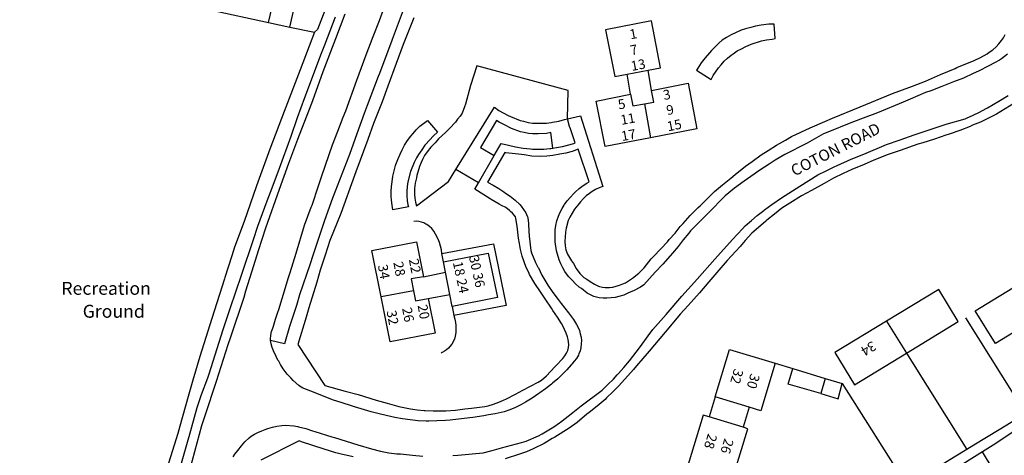
# Model space of a CAD drawing. Units: metres. Extents: x 379327 to 459000, y 204538 to 278000.
# Drawn here: x 453000 to 453152, y 273893 to 273961 of the extents above; entities that cross this region are included whole.
import ezdxf

# ---------------------------------------------------------------- set-up
doc = ezdxf.new("R2010")
doc.units = ezdxf.units.M
doc.layers.add('G8010001', color=254, linetype='Continuous')
doc.styles.get("Standard").update_dxf_attribs({"font": 'arial.ttf', "height": 0.4})

# ---------------------------------------------------------------- blocks, each defined once
blk = doc.blocks.new('os')
at = {"layer": 'G8010001'}
for points in [[(453033.01, 273892.95), (453033.3, 273893.35), (453033.75, 273893.95), (453034.3, 273894.65), (453034.85, 273895.3), (453035.5, 273895.9), (453035.8, 273896.15), (453036.3, 273896.45), (453036.85, 273896.75), (453037.45, 273897), (453038, 273897.2), (453038.4, 273897.35), (453039.1, 273897.55), (453039.8, 273897.7), (453040.55, 273897.8), (453041.1, 273897.85), (453042.4, 273897.75), (453043.05, 273897.65), (453043.15, 273897.6), (453044.25, 273897.35), (453045.3, 273897), (453045.65, 273896.9), (453048.3, 273896.05), (453048.7, 273895.95), (453052.3, 273894.8), (453054.45, 273894.2), (453055.8, 273893.85), (453057.1, 273893.6), (453058.35, 273893.45), (453058.9, 273893.4), (453060.75, 273893.2), (453062.35, 273893.05)], [(453067, 273893.15), (453067.8, 273893.2), (453071.7, 273893.6), (453073.1, 273893.95), (453074.55, 273894.35), (453075.3, 273894.55), (453077.65, 273895.2), (453078.35, 273895.4), (453080.25, 273896.2), (453080.85, 273896.5), (453082.65, 273897.6), (453083.5, 273898.25), (453083.65, 273898.35), (453085.55, 273899.8), (453086.85, 273900.85), (453090.1, 273903.3), (453091, 273904.15), (453091.85, 273905), (453092.45, 273905.65), (453092.64, 273905.87), (453093.45, 273906.8), (453094.35, 273907.85), (453095.35, 273909.15), (453096.05, 273910.05), (453097.25, 273911.7), (453097.95, 273912.7), (453100, 273915), (453102.45, 273917.85), (453104.4, 273920), (453104.8, 273920.45), (453107.55, 273923.55), (453110.25, 273926.6), (453111.8, 273928.25), (453112.25, 273928.75), (453113.2, 273929.55), (453114.1, 273930.35), (453115.1, 273931.1), (453115.2, 273931.2), (453116.35, 273932.05), (453117.85, 273933.05), (453120.7, 273934.85), (453123.5, 273936.6), (453124.75, 273937.25), (453126, 273937.85), (453126.45, 273938.05), (453128.65, 273939.05), (453130.6, 273939.85), (453134.1, 273941.3), (453136.2, 273942.05), (453138.4, 273942.8), (453143.35, 273944.45), (453146.25, 273945.3), (453146.45, 273945.4), (453147.5, 273945.85), (453148.5, 273946.35), (453149.5, 273946.9), (453149.7, 273947), (453151.5, 273948.05), (453152.9, 273948.9)], [(453088.1, 273935.55), (453086.4, 273940.6), (453085.45, 273940.25), (453084.5, 273940), (453083.55, 273939.8), (453082.5, 273939.6), (453081.55, 273939.5), (453080.55, 273939.45), (453079.25, 273939.5), (453078.05, 273939.7), (453077.65, 273939.75), (453075.2, 273940.05), (453075.05, 273940.1), (453072.35, 273935.5), (453073.25, 273935), (453074.1, 273934.5), (453074.9, 273934), (453075.15, 273933.8), (453075.9, 273933.3), (453076.65, 273932.7), (453077.35, 273932.05), (453077.6, 273931.75), (453078.3, 273930.75), (453078.5, 273930.25), (453078.55, 273930.15), (453078.65, 273929.6), (453078.7, 273929.05), (453078.7, 273928.9), (453078.8, 273927.1), (453078.85, 273926.7), (453078.95, 273925.8), (453079.1, 273924.9), (453079.2, 273924.55), (453079.8, 273923.05), (453080.15, 273922.35), (453080.25, 273922.2), (453080.8, 273921.1), (453081.4, 273920.05), (453081.7, 273919.55), (453082.5, 273918.4), (453083.3, 273917.3), (453083.75, 273916.7), (453084.9, 273915.25), (453085.65, 273914.2), (453086.15, 273913.45), (453086.4, 273913), (453086.6, 273912.5), (453086.7, 273912), (453086.85, 273911.5), (453086.9, 273910.95), (453086.85, 273910.45), (453086.8, 273909.85), (453086.7, 273909.35), (453086.5, 273908.9), (453086.45, 273908.7), (453086.15, 273908.2), (453085.8, 273907.75), (453085.4, 273907.3), (453085.3, 273907.2), (453084.65, 273906.45), (453083.25, 273905.05), (453082.45, 273904.35), (453082.25, 273904.2), (453081.35, 273903.5), (453080.45, 273902.85), (453080.3, 273902.75), (453079.3, 273902.05), (453078.25, 273901.4), (453077.55, 273901), (453076.7, 273900.6), (453075.85, 273900.25), (453074.95, 273899.95), (453073.55, 273899.6), (453072.55, 273899.45), (453071.8, 273899.3), (453070.1, 273899.05), (453068.75, 273898.9), (453066.6, 273898.65), (453065.85, 273898.6), (453064.55, 273898.55), (453063.3, 273898.5), (453062.9, 273898.5), (453061.65, 273898.55), (453060.4, 273898.7), (453059.2, 273898.85), (453058.05, 273899.05), (453057.35, 273899.2), (453055.8, 273899.55), (453054.35, 273899.95), (453051.8, 273900.7), (453051.5, 273900.8), (453049.75, 273901.35), (453048.55, 273901.75), (453046.6, 273902.5), (453045.7, 273902.85), (453043.7, 273903.65), (453043.2, 273904), (453042.3, 273904.8), (453041.95, 273905.2), (453041.4, 273905.75), (453040.9, 273906.4), (453040.75, 273906.6), (453040.35, 273907.25), (453040.07, 273907.75), (453039.95, 273907.95), (453039.7, 273908.5), (453039.25, 273909.35), (453039.05, 273909.9), (453038.9, 273910.45), (453038.8, 273910.95), (453038.8, 273911.2), (453038.85, 273911.8), (453038.95, 273912.35), (453039.15, 273912.9), (453039.25, 273913.2), (453039.6, 273914.3), (453039.95, 273915.35), (453040.1, 273915.75), (453040.6, 273917.5), (453041.6, 273920.75), (453041.85, 273921.5), (453042.75, 273924.5), (453044.05, 273928.85), (453044.6, 273930.25), (453045.1, 273931.6), (453045.25, 273931.95), (453046.25, 273934.9), (453046.75, 273936.45), (453048.4, 273941.25), (453049.2, 273943.4), (453050.05, 273945.55), (453050.45, 273946.55), (453052.15, 273951.3), (453053.6, 273955.2), (453054.7, 273958.05), (453055.65, 273960.5), (453057.2, 273964.8)], [(453060.95, 273960.95), (453059.35, 273956.8), (453058.25, 273953.85), (453056.95, 273950.35), (453056.1, 273947.95), (453054.75, 273944.55), (453053.85, 273942.1), (453052, 273937.1), (453051.8, 273936.5), (453049.7, 273930.65), (453048, 273926.45), (453047.25, 273924.2), (453046.5, 273921.85), (453045.95, 273920), (453044.75, 273916.05), (453044.3, 273914.6), (453043.05, 273910.35), (453047.2, 273904), (453050.35, 273903.15), (453052.35, 273902.6), (453055.15, 273901.75), (453056.85, 273901.25), (453058.65, 273900.75), (453060.45, 273900.4), (453061.5, 273900.25), (453062.55, 273900.15), (453062.75, 273900.15), (453063.95, 273900.1), (453065.9, 273900.1), (453067.4, 273900.2), (453068.85, 273900.4), (453069.9, 273900.5), (453071.95, 273900.75), (453072.5, 273900.85), (453073.3, 273901.1), (453074.1, 273901.4), (453074.85, 273901.75), (453075.3, 273901.95), (453076.7, 273902.65), (453077.85, 273903.3), (453080.2, 273904.5), (453080.75, 273904.85), (453081.5, 273905.5), (453082.8, 273906.9), (453082.95, 273907.05), (453084.05, 273908.2), (453084.35, 273908.6), (453084.6, 273909), (453084.8, 273909.45), (453084.9, 273909.9), (453084.95, 273910.35), (453084.85, 273911.15), (453084.75, 273911.55), (453084.55, 273912.1), (453084.3, 273912.7), (453084, 273913.25), (453083.8, 273913.6), (453083.2, 273914.6), (453082.5, 273915.6), (453082.25, 273916), (453081.3, 273917.4), (453080.55, 273918.5), (453079.7, 273919.8), (453078.85, 273921.2), (453078.75, 273921.5), (453078.35, 273922.3), (453078.05, 273923.15), (453077.75, 273924.05), (453077.5, 273925.05), (453077.3, 273926), (453077.15, 273926.8), (453076.95, 273928.7), (453076.9, 273928.95), (453076.75, 273929.9), (453076.7, 273930.1), (453076.5, 273930.4), (453076.25, 273930.7), (453075.95, 273930.95), (453075.8, 273931.1), (453075.2, 273931.55), (453074.55, 273931.9), (453074.2, 273932.1), (453072.95, 273932.8), (453072.8, 273932.9)], [(453152.8, 273955.3), (453151.9, 273954.6), (453151.6, 273954.4), (453150.8, 273953.95), (453149.95, 273953.5), (453148.35, 273952.7), (453147.5, 273952.3), (453146, 273951.6), (453144.45, 273951), (453142.65, 273950.3), (453140.95, 273949.65), (453140.15, 273949.35), (453137.75, 273948.35), (453136.7, 273947.9), (453132.7, 273946.25), (453130.1, 273945.25), (453128.3, 273944.55), (453125.3, 273943.35), (453124.35, 273942.95), (453121.8, 273941.55), (453118.35, 273939.75), (453116.9, 273938.9), (453115.95, 273938.3), (453114.5, 273937.35), (453113.1, 273936.35), (453112.1, 273935.65), (453110.6, 273934.55), (453109.15, 273933.35), (453106.5, 273930.7), (453103.8, 273927.95), (453103.5, 273927.6), (453102.65, 273926.55), (453101.85, 273925.55), (453101, 273924.5), (453100.65, 273924.1), (453099.5, 273922.8), (453098.3, 273921.55), (453096.55, 273919.6), (453096.05, 273919.25), (453094.95, 273918.65), (453094.8, 273918.6), (453094.1, 273918.3), (453093.45, 273918), (453092.7, 273917.8), (453092.1, 273917.65), (453091.5, 273917.6), (453090.85, 273917.55), (453090.25, 273917.55), (453089.65, 273917.6), (453089.05, 273917.75), (453088.8, 273917.8), (453087.8, 273918.3), (453086.9, 273919), (453086.55, 273919.25), (453086, 273919.75), (453085.45, 273920.3), (453084.95, 273920.85), (453084.75, 273921.1), (453084.35, 273921.65), (453084, 273922.25), (453083.7, 273922.85), (453083.45, 273923.45), (453083.05, 273924.85), (453082.85, 273926.25), (453082.85, 273928.1), (453082.95, 273928.8), (453083.1, 273929.5), (453083.35, 273930.25), (453083.6, 273930.85), (453083.9, 273931.4), (453084.25, 273931.95), (453084.3, 273932.05), (453084.7, 273932.6), (453085.2, 273933.15), (453085.65, 273933.7), (453086, 273934), (453086.55, 273934.5), (453087.15, 273934.95), (453087.75, 273935.35), (453088.1, 273935.55)], [(453059.3, 273962.1), (453057.6, 273957.6), (453057.55, 273957.45), (453055.65, 273952.3), (453055.45, 273951.85), (453053.75, 273947.35), (453053.3, 273946.1), (453052.15, 273942.95), (453051, 273939.75), (453050.9, 273939.5), (453048.4, 273933), (453047.15, 273929.55), (453045.4, 273924.3), (453044.9, 273922.7), (453043.3, 273918.05), (453042.8, 273916.4), (453041.75, 273913.15), (453040.95, 273910.45), (453038.8, 273910.95)], [(453085.2, 273943.75), (453085.05, 273944.1), (453084.75, 273945.32), (453086.75, 273945.75), (453090.2, 273934.8), (453089.65, 273934.6), (453089.1, 273934.35), (453088.55, 273934.05), (453088.15, 273933.75), (453087.65, 273933.35), (453087.2, 273932.95), (453086.75, 273932.45), (453086.35, 273931.95), (453085.85, 273931.3), (453085.45, 273930.7), (453085.1, 273930.05), (453084.85, 273929.55), (453084.55, 273928.35), (453084.45, 273927.75), (453084.4, 273927), (453084.35, 273926.3), (453084.4, 273925.65), (453084.5, 273925), (453084.75, 273924.35), (453085.05, 273923.85), (453085.35, 273923.3), (453085.65, 273922.9), (453086.1, 273922.1), (453086.65, 273921.35), (453087.25, 273920.75), (453087.75, 273920.45), (453088.25, 273920.1), (453088.95, 273919.7), (453089.55, 273919.4), (453089.7, 273919.35), (453090.15, 273919.25), (453090.6, 273919.2), (453091.25, 273919.2), (453091.75, 273919.25), (453092.3, 273919.4), (453092.8, 273919.55), (453093.3, 273919.75), (453093.7, 273919.9), (453094.8, 273920.6), (453095.8, 273921.4), (453096.6, 273922.2), (453097.7, 273923.6), (453098.1, 273924.05), (453100.2, 273926.25), (453100.5, 273926.6), (453101.4, 273927.6), (453102.2, 273928.65), (453102.65, 273929.1), (453103.75, 273930.35), (453104.95, 273931.55), (453105.25, 273931.8), (453107.5, 273934.05), (453108.75, 273935.1), (453110, 273936.1), (453110.7, 273936.7), (453112.3, 273937.95), (453113.3, 273938.7), (453114.7, 273939.7), (453115.8, 273940.4), (453117.1, 273941.2), (453118.45, 273942), (453119.4, 273942.55), (453120.85, 273943.25), (453122.3, 273943.9), (453124.55, 273944.9), (453125.75, 273945.4), (453130, 273947.15), (453135.05, 273949.2), (453138.1, 273950.35), (453140.15, 273951.15), (453142.45, 273952.15), (453144.7, 273953.1), (453145, 273953.25), (453147.65, 273954.35), (453148.65, 273954.8), (453149.65, 273955.35), (453150, 273955.6), (453150.55, 273956), (453151.05, 273956.45), (453151.5, 273956.9), (453151.9, 273957.4), (453152.2, 273957.85), (453152.45, 273958.35)], [(453038.5, 273960.22), (453040.3, 273967.85), (453039.7, 273969.75), (453032.35, 273971.1), (453031.46, 273971.27), (453025.9, 273972.3), (453023.15, 273972.8), (453019, 273973.65), (453015.05, 273974.4), (453010.7, 273975.2), (453006.3, 273976), (453006, 273976.1), (453001.05, 273977.05), (453000, 273977.2)], [(453153.8, 273947.65), (453151.1, 273946), (453149.9, 273945.4), (453148.65, 273944.8), (453147.4, 273944.3), (453147.05, 273944.1), (453145.45, 273943.5), (453143.8, 273942.9), (453143.3, 273942.75), (453141.5, 273942.15), (453139.7, 273941.6), (453138.95, 273941.35), (453136.2, 273940.4), (453134.35, 273939.75), (453132.15, 273938.9), (453130.65, 273938.25), (453128.75, 273937.45), (453127.4, 273936.85), (453125.9, 273936.1), (453124.45, 273935.3), (453122.5, 273934.2), (453120.95, 273933.35), (453119.15, 273932.25), (453117.9, 273931.45), (453116.75, 273930.55), (453115.6, 273929.6), (453115.45, 273929.45), (453113.55, 273927.85), (453113.25, 273927.6), (453112.25, 273926.45), (453111.45, 273925.55), (453109.45, 273923.35), (453108.15, 273921.85), (453106.6, 273920.05), (453105.15, 273918.35), (453103.4, 273916.4), (453102.2, 273915.05), (453100.15, 273912.65), (453099.85, 273912.25), (453097.4, 273909.3), (453095.4, 273907.05), (453094.95, 273906.5), (453092.7, 273903.95), (453091.75, 273903), (453090.8, 273902.1), (453090.55, 273901.85), (453089.35, 273900.8), (453088.1, 273899.8), (453087.75, 273899.55), (453086.25, 273898.3), (453085, 273897.4), (453082.8, 273896), (453082.4, 273895.8), (453081.15, 273895.05), (453079.45, 273894.2), (453078.4, 273893.75), (453077.3, 273893.35), (453075.1, 273892.65)], [(453051.6, 273892.95), (453049.55, 273893.45), (453048.9, 273893.6), (453047.1, 273894.15), (453045.35, 273894.7), (453043.6, 273895.3), (453043.25, 273895.45), (453037.3, 273892.45)], [(453031.46, 273971.27), (453029.45, 273962.15), (453038.5, 273960.22), (453041.8, 273959.51), (453045.6, 273958.7), (453043.4, 273952.9), (453040.9, 273946.45), (453038.7, 273940.6), (453036.65, 273934.9), (453034.75, 273929.4), (453033.25, 273925.4), (453032.8, 273924.1), (453031.75, 273920.75), (453031.7, 273920.5), (453029.75, 273914.4), (453027.85, 273908.5), (453026.8, 273904.85), (453026.05, 273902.3), (453024.75, 273897.7), (453024.45, 273896.55), (453022.75, 273891.15)], [(453041.8, 273959.51), (453043.99, 273969.24)], [(453154.95, 273897.65), (453151, 273895.05), (453148.95, 273893.75), (453144.25, 273890.8)], [(453154.3, 273898.85), (453151.55, 273897.15), (453147.6, 273894.75), (453146.52, 273894.1), (453144.55, 273892.9), (453137.9, 273888.8), (453137.3, 273888.44), (453136.15, 273887.75), (453127.4, 273882.35), (453124.9, 273880.7), (453122.45, 273879), (453122.05, 273878.75), (453118.6, 273876.55), (453115.4, 273874.45), (453110.2, 273871.05), (453108.35, 273869.8), (453103.15, 273866.35), (453101.41, 273865.16)], [(453050.3, 273961.5), (453048.85, 273957.7), (453046.9, 273952.55), (453045.55, 273948.8), (453045.15, 273947.65), (453043.95, 273944.65), (453043, 273942.1), (453041.6, 273938.4), (453040.15, 273934.35), (453038.05, 273928.35), (453036.9, 273924.85), (453036.15, 273922.55), (453034.95, 273918.6), (453034.65, 273917.65), (453032.6, 273911.5), (453032.22, 273910.32), (453030.4, 273904.6), (453028.65, 273899.3), (453028.45, 273898.7), (453028.15, 273897.75), (453026.3, 273891.05)], [(453048.8, 273961.05), (453047.15, 273956.7), (453046.55, 273955.15), (453044.15, 273948.8), (453044.05, 273948.55), (453042.95, 273945.45), (453041.95, 273942.55), (453040.15, 273937.6), (453039, 273934.55), (453038.25, 273932.55), (453036.8, 273928.6), (453036.1, 273926.55), (453034.3, 273921.2), (453034.25, 273921.05), (453032.5, 273915.9), (453031.45, 273912.65), (453029.25, 273905.75), (453029.05, 273905.15), (453028.1, 273902.55), (453027.4, 273900.55), (453026.15, 273896.05), (453026.1, 273895.9), (453024.45, 273890.1)], [(453049.48, 273968), (453046.05, 273959.15), (453045.6, 273958.7)], [(453099.15, 273953.2), (453097.75, 273960.45), (453090.65, 273959.1), (453092.05, 273951.85), (453093.96, 273952.21), (453097.25, 273952.84), (453099.15, 273953.2)], [(453116.9, 273957.74), (453116.7, 273959.95), (453115.9, 273959.95), (453114.7, 273959.8), (453113.85, 273959.65), (453113.1, 273959.45), (453112.3, 273959.25), (453111.6, 273959), (453110.85, 273958.65), (453110.05, 273958.3), (453109.35, 273957.9), (453108.7, 273957.5), (453108.15, 273957), (453107.05, 273955.9), (453106.7, 273955.5), (453106.05, 273954.75), (453105.45, 273953.95), (453104.9, 273953.15), (453104.7, 273952.85), (453106.95, 273951.4), (453107.3, 273952), (453108.1, 273953.2), (453108.5, 273953.65), (453109, 273954.2), (453109.5, 273954.7), (453110.05, 273955.15), (453110.4, 273955.35), (453111, 273955.8), (453111.65, 273956.15), (453112.35, 273956.5), (453113.05, 273956.8), (453113.15, 273956.85), (453114.75, 273957.35), (453115.55, 273957.55), (453116.4, 273957.65), (453116.9, 273957.74)], [(453067.49, 273937.45), (453073.45, 273947.1), (453074.15, 273946.6), (453075.55, 273945.8), (453075.95, 273945.65), (453077.45, 273945.05), (453077.95, 273944.95), (453078.65, 273944.75), (453079.35, 273944.65), (453080, 273944.6), (453080.75, 273944.6), (453081.5, 273944.65), (453082.2, 273944.75), (453082.45, 273944.8), (453083.4, 273944.95), (453084.3, 273945.2), (453084.75, 273945.32), (453084.85, 273949.7), (453070.7, 273953.5), (453069.75, 273950.45), (453068.95, 273947.55), (453068.8, 273947.15), (453068.45, 273946.15), (453068.15, 273945.7), (453067.75, 273945.25), (453067.4, 273944.8), (453067.3, 273944.7), (453066.6, 273943.9), (453065.85, 273943.2), (453064.8, 273942.2), (453064.25, 273941.6), (453063.6, 273940.9), (453063.05, 273940.2), (453062.65, 273939.6), (453062.3, 273939), (453062.1, 273938.55), (453061.85, 273937.9), (453061.45, 273936.5), (453061.4, 273936.15), (453061.2, 273935.35), (453061.1, 273934.5), (453061.1, 273933.6), (453061.15, 273933), (453061.25, 273932.4), (453061.4, 273931.85), (453066.35, 273935.6), (453067.49, 273937.45)], [(453094.5, 273949.1), (453093.96, 273952.21)], [(453097.75, 273949.7), (453097.25, 273952.84)], [(453097.75, 273949.7), (453103.4, 273950.8), (453104.75, 273943.75), (453097.6, 273942.36), (453090.6, 273941), (453089.2, 273948.05), (453094.5, 273949.1), (453094.85, 273947.3), (453096.64, 273947.63), (453098.1, 273947.9), (453097.75, 273949.7)], [(453096.64, 273947.63), (453097.6, 273942.36)], [(453064.65, 273943.25), (453064, 273942.65), (453063.4, 273942), (453062.8, 273941.3), (453062.7, 273941.2), (453062.2, 273940.5), (453061.7, 273939.75), (453061.4, 273939.25), (453061.05, 273938.55), (453060.45, 273937.15), (453060.05, 273935.55), (453059.95, 273934.8), (453059.9, 273934.05), (453059.9, 273933.35), (453059.95, 273932.65), (453060.05, 273932), (453060.15, 273931.65), (453057.75, 273931.2), (453057.6, 273931.95), (453057.5, 273932.7), (453057.45, 273933.3), (453057.45, 273934.05), (453057.5, 273934.8), (453057.6, 273935.55), (453057.75, 273936.4), (453057.95, 273937.25), (453058.15, 273938.05), (453058.2, 273938.2), (453058.5, 273939), (453058.85, 273939.8), (453059.15, 273940.5), (453059.55, 273941.2), (453060, 273941.95), (453060.5, 273942.6), (453060.85, 273943.05), (453061.35, 273943.6), (453061.9, 273944.15), (453063.1, 273945.05), (453064.65, 273943.25)], [(453082.5, 273940.76), (453082.15, 273943.2), (453081.5, 273943.05), (453080.2, 273942.95), (453079.35, 273942.95), (453078.7, 273943.05), (453078.05, 273943.2), (453077.5, 273943.3), (453076.1, 273943.8), (453074.9, 273944.4), (453074.2, 273944.8), (453073.75, 273945.05), (453071.3, 273940.85), (453073.4, 273939.6)], [(453072.8, 273932.9), (453070.4, 273934.4), (453070.97, 273935.39), (453073.4, 273939.6), (453074.5, 273941.5), (453075.6, 273941.2), (453076.7, 273940.95), (453077.9, 273940.75), (453079, 273940.65), (453079.35, 273940.6), (453081.1, 273940.6), (453082, 273940.7), (453082.15, 273940.7), (453082.5, 273940.76), (453083.05, 273940.85), (453083.95, 273941), (453085.75, 273941.5), (453085.95, 273941.6), (453085.2, 273943.75)], [(453070.97, 273935.39), (453067.49, 273937.45)], [(453172.3, 273930.4), (453180.4, 273935.4), (453183.45, 273930.35), (453175.41, 273925.44), (453167.55, 273920.64), (453166.81, 273920.19), (453158.65, 273915.2), (453150.95, 273910.5), (453147.8, 273915.55), (453155.5, 273920.25), (453163.6, 273925.21), (453164.37, 273925.68), (453168.25, 273928.05), (453167.9, 273928.65), (453171.9, 273931.05), (453172.3, 273930.4)], [(453065.55, 273923.15), (453065.3, 273924.45), (453065.25, 273925), (453065.1, 273925.6), (453064.95, 273926.15), (453064.85, 273926.4), (453064.6, 273926.95), (453064.35, 273927.45), (453064.05, 273927.9), (453063.75, 273928.3), (453063.4, 273928.65), (453063, 273928.95), (453062.85, 273929), (453062.5, 273929.2), (453062.15, 273929.3), (453061.75, 273929.4), (453061.35, 273929.45), (453061, 273929.4)], [(453060.92, 273918.69), (453061.25, 273917.1), (453063.2, 273917.5), (453064.25, 273912.1), (453057.3, 273910.75), (453055.91, 273917.75), (453054.5, 273924.9), (453061.4, 273926.25), (453062.45, 273920.85), (453060.55, 273920.5), (453060.92, 273918.69)], [(453065.3, 273924.45), (453073.3, 273925.95), (453075.25, 273916.4), (453067.15, 273914.85)], [(453066.54, 273918.1), (453065.86, 273921.55), (453065.55, 273923.15), (453072.5, 273924.5), (453073.9, 273917.65), (453066.9, 273916.25), (453066.54, 273918.1)], [(453062.45, 273920.85), (453065.86, 273921.55)], [(453060.92, 273918.69), (453055.91, 273917.75)], [(453063.2, 273917.5), (453066.54, 273918.1)], [(453134.1, 273913.95), (453126.1, 273909.1), (453129.15, 273904.1), (453137.19, 273909.01), (453145.2, 273913.9), (453142.2, 273918.85), (453134.1, 273913.95)], [(453066.9, 273916.25), (453067.15, 273914.85), (453067.3, 273914.3), (453067.4, 273913.75), (453067.45, 273913.3), (453067.45, 273912.2), (453067.35, 273911.65), (453067.25, 273911.2), (453066.85, 273910.4), (453066.55, 273910.05), (453066.35, 273909.8), (453066.05, 273909.55), (453065.7, 273909.3), (453065.35, 273909.1), (453065.2, 273909)], [(453134.1, 273913.95), (453137.19, 273909.01)], [(453146.3, 273914.5), (453155.61, 273899.68)], [(453112.85, 273900.65), (453107.6, 273902.25), (453109.8, 273909.6), (453116.85, 273907.45), (453114.65, 273900.1), (453112.85, 273900.65)], [(453137.19, 273909.01), (453146.52, 273894.1)], [(453116.85, 273907.45), (453119.59, 273906.62), (453124.59, 273905.11), (453127.25, 273904.3), (453137.3, 273888.44)], [(453124.59, 273905.11), (453123.95, 273902.75), (453118.9, 273904.2), (453119.59, 273906.62)], [(453123.95, 273902.75), (453126.6, 273901.95), (453127.25, 273904.3)], [(453107.6, 273902.25), (453106.64, 273899.13)], [(453112.85, 273900.65), (453111.91, 273897.53)], [(453107.69, 273881.15), (453108.29, 273883.1), (453110.48, 273890.25), (453112.65, 273897.3), (453111.91, 273897.53), (453106.64, 273899.13), (453105.75, 273899.4), (453103.57, 273892.3), (453101.4, 273885.25), (453100.76, 273883.16), (453098.65, 273876.3), (453099.02, 273876.19), (453105.55, 273874.2), (453107.69, 273881.15)], [(453162.55, 273871.2), (453148.95, 273893.75)]]:
    blk.add_lwpolyline(points, dxfattribs=at)
for s, height, rotation, p in [('1', 1.5, 10.8, (453094.5, 273957.6)), ('7', 1.5, 10.8, (453094.6, 273955.15)), ('13', 1.5, 10.8, (453094.7, 273952.7)), ('3', 1.5, 11.4, (453099.7, 273948.2)), ('5', 1.5, 10.2, (453092.7, 273946.75)), ('9', 1.5, 11.4, (453100.2, 273945.85)), ('11', 1.5, 10.2, (453093.1, 273944.35)), ('15', 1.5, 11.4, (453100.3, 273943.35)), ('COTON ROAD', 1.75, 27, (453119.85, 273936.35)), ('17', 1.5, 10.2, (453093.2, 273941.85)), ('30 36', 1.5, 282.2, (453069.5, 273923.95)), ('34', 1.5, 280.6, (453055.4, 273922.6)), ('28', 1.5, 280.6, (453057.8, 273923.05)), ('22', 1.5, 280.6, (453060.2, 273923.5)), ('18 24', 1.5, 282.2, (453067, 273923.05)), ('20', 1.5, 280.6, (453061.55, 273916.4)), ('32', 1.5, 280.6, (453056.75, 273915.5)), ('26', 1.5, 280.6, (453059.15, 273915.95)), ('34', 1.5, 211, (453131.9, 273910.95)), ('32', 1.5, 253.5, (453110.55, 273906.7)), ('30', 1.5, 253.5, (453113.1, 273905.95)), ('28', 1.5, 253.3, (453106.5, 273896.65)), ('26', 1.5, 253.3, (453109.05, 273895.9))]:
    blk.add_text(s, height=height, rotation=rotation, dxfattribs=at).set_placement(p)
for s, p in [('Recreation', (453006.45, 273918.05)), ('Ground', (453009.75, 273914.5))]:
    blk.add_text(s, height=2, dxfattribs=at).set_placement(p)

msp = doc.modelspace()

# ---------------------------------------------------------------- block references
at = {"layer": 'G8010001'}
msp.add_blockref('os', (0, 0), dxfattribs=at)

doc.saveas('drawing.dxf')
